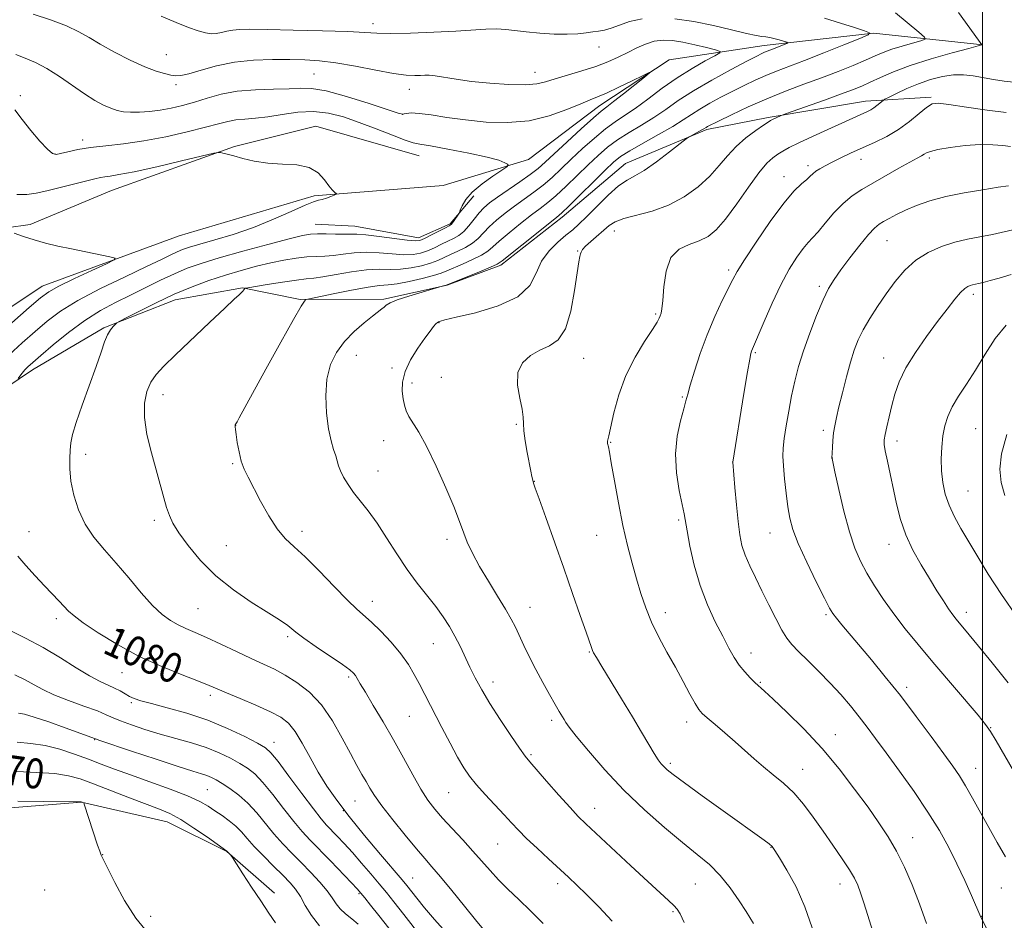
# Model space of a CAD drawing. Extents: x 2164800 to 2167700, y 297300 to 300200.
# Drawn here: x 2165242 to 2165506, y 298215 to 298455 of the extents above; entities that cross this region are included whole.
import ezdxf
from ezdxf.enums import TextEntityAlignment as Align

# ---------------------------------------------------------------- set-up
doc = ezdxf.new("R2010")
doc.units = 0
doc.header["$MEASUREMENT"] = 0
for name, color, linetype, lineweight in [('BREAKLINE DTM HARD', 7, 'Continuous', 0), ('CONTOUR INDEX', 41, 'Continuous', 13), ('CONTOUR INDEX LABEL', 244, 'Continuous', 0), ('CONTOUR INTERMEDIATE', 44, 'Continuous', 0), ('GRID LINE', 7, 'Continuous', 0), ('SPOT ELEVATION DTM', 2, 'Continuous', 13)]:
    doc.layers.add(name, color=color, linetype=linetype, lineweight=lineweight)
doc.styles.add('Style-WORKING', font='WORKING.shx')

msp = doc.modelspace()

# ---------------------------------------------------------------- linework, layer by layer
at = {"layer": 'BREAKLINE DTM HARD'}
for points in [[(2165500.04, 298448.57, 1092.03), (2165470.82, 298451.67, 1088.03), (2165441.63, 298448.4, 1085.42), (2165416.15, 298444.61, 1082.19), (2165397.6, 298432.34, 1081.42), (2165378.53, 298417.95, 1080.29), (2165355.71, 298410.98, 1079.01), (2165321.2, 298408.23, 1077.78), (2165285.13, 298397.5, 1076.55), (2165248.53, 298384.12, 1075.32), (2165217.26, 298363.32, 1073.58), (2165193.46, 298329.8, 1071.02)], [(2165209.9, 298323.39, 1075.88), (2165217.83, 298336.15, 1077.21), (2165231.59, 298352.12, 1078.8), (2165245.9, 298361.72, 1080.49), (2165264.98, 298372.93, 1081.83), (2165284.07, 298380.42, 1082.75), (2165302.12, 298383.66, 1083.93), (2165317.53, 298380.52, 1085.87), (2165339.83, 298380.58, 1087.77), (2165356.81, 298384.35, 1088.02), (2165371.13, 298389.7, 1088.28), (2165387.56, 298402.49, 1088.38), (2165404.51, 298416.88, 1089.2), (2165426.25, 298425.97, 1090.23), (2165442.7, 298429.2, 1091.77), (2165468.71, 298433.53, 1093.35), (2165486.23, 298434.64, 1095.76)], [(2165349.32, 298418.93, 1079.21), (2165321.68, 298426.81, 1078.24), (2165299.93, 298421.44, 1078.14), (2165267.04, 298409.66, 1077.06), (2165245.3, 298400.57, 1076.24), (2165226.19, 298397.86, 1075.63), (2165202.34, 298380.8, 1073.58), (2165183.29, 298359.5, 1071.53), (2165163.17, 298337.67, 1069.89), (2165144.61, 298329.12, 1068.51), (2165121.81, 298319.5, 1066.76), (2165091.57, 298309.85, 1065.07), (2165070.34, 298306.6, 1063.64), (2165038.48, 298307.04, 1062.46), (2165005.54, 298311.72, 1060), (2165000, 298315.093, 1059.775)], [(2165363.98, 298408.21, 1080.32), (2165357.63, 298400.76, 1079.81), (2165349.15, 298397.01, 1079.45), (2165332.15, 298400.15, 1079.2), (2165321.53, 298400.65, 1079.2)], [(2165310.64, 298221.83, 1070.32), (2165297.86, 298232.94, 1069.97), (2165281.91, 298240.86, 1069.15), (2165259.06, 298246.11, 1067.97), (2165230.92, 298243.9, 1067.35), (2165208.1, 298240.65, 1066.58)]]:
    msp.add_polyline3d(points, dxfattribs=at)
at = {"layer": 'CONTOUR INDEX', "flags": 128}
for points, elevation in [([(2165476.709, 298457.16), (2165482.947, 298452.0159), (2165484.476, 298450.681), (2165484.61, 298450.074), (2165483.467, 298449.674), (2165481.242, 298449.069), (2165478.455, 298448.272), (2165475.706, 298447.403), (2165473.412, 298446.542), (2165471.246, 298445.611), (2165468.695, 298444.492), (2165465.372, 298443.102), (2165461.373, 298441.502), (2165456.92, 298439.792), (2165452.207, 298438.039), (2165447.318, 298436.193), (2165442.31, 298434.177), (2165437.325, 298431.981), (2165432.832, 298429.876), (2165429.384, 298428.204), (2165426.419, 298426.735), (2165426.055, 298426.532), (2165425.478, 298426.169), (2165424.894, 298425.831), (2165422.08, 298424.306), (2165421.515, 298423.983), (2165420.755, 298423.431), (2165416.297, 298419.95), (2165412.793, 298417.309), (2165409.484, 298415.013), (2165406.976, 298413.567), (2165404.906, 298412.452), (2165402.673, 298410.892), (2165399.865, 298408.364), (2165396.828, 298405.352), (2165394.102, 298402.591), (2165392.053, 298400.612), (2165390.375, 298399.138), (2165388.591, 298397.685), (2165386.382, 298395.851), (2165384.054, 298393.549), (2165382.07, 298390.772), (2165380.629, 298387.576), (2165378.877, 298384.276), (2165375.695, 298381.248), (2165370.438, 298378.803), (2165364.36, 298376.981), (2165359.1891, 298375.754), (2165356.218, 298375.069), (2165355.005, 298374.766), (2165354.673, 298374.661), (2165354.481, 298374.58), (2165354.219, 298374.4009), (2165353.815, 298374.015), (2165353.186, 298373.299), (2165352.225, 298372.081), (2165350.819, 298370.18), (2165348.954, 298367.511), (2165347.03, 298364.396), (2165345.544, 298361.258), (2165344.862, 298358.445), (2165344.804, 298356.019), (2165345.053, 298353.97), (2165345.371, 298352.259), (2165345.818, 298350.738), (2165346.533, 298349.231), (2165349.207, 298345.039), (2165351.289, 298341.289), (2165353.845, 298335.998), (2165356.444, 298330.181), (2165358.563, 298325.1649), (2165359.841, 298321.903), (2165361.228, 298318.016), (2165362.193, 298315.679), (2165363.593, 298312.7141), (2165365.485, 298309.176), (2165367.841, 298305.196), (2165370.307, 298301.208), (2165372.445, 298297.719), (2165373.952, 298295.065), (2165375.046, 298292.893), (2165377.332, 298288.007), (2165378.832, 298284.921), (2165380.537, 298281.571), (2165382.375, 298278.139), (2165384.162, 298274.923), (2165385.685, 298272.2509), (2165386.788, 298270.3581), (2165388.057, 298268.2379), (2165388.539, 298267.468), (2165389.455, 298266.208), (2165391.348, 298263.809), (2165394.604, 298259.844), (2165398.986, 298254.785), (2165404.101, 298249.325), (2165409.546, 298244.079), (2165414.894, 298239.349), (2165419.705, 298235.357), (2165423.665, 298232.198), (2165426.939, 298229.456), (2165429.813, 298226.586), (2165432.495, 298223.234), (2165434.869, 298219.804), (2165436.742, 298216.89), (2165438.749, 298213.706)], 1090), ([(2165241.161, 298431.172), (2165243.1291, 298428.6081), (2165245.492, 298425.698), (2165247.912, 298422.881), (2165249.922, 298420.699), (2165251.228, 298419.551), (2165252.213, 298419.259), (2165253.431, 298419.5), (2165255.338, 298419.986), (2165258.002, 298420.57), (2165261.395, 298421.135), (2165265.488, 298421.619), (2165270.251, 298422.153), (2165275.6551, 298422.923), (2165281.551, 298424.039), (2165287.3081, 298425.3259), (2165292.176, 298426.541), (2165295.641, 298427.482), (2165298.125, 298428.138), (2165300.287, 298428.543), (2165302.689, 298428.7579), (2165305.515, 298428.949), (2165308.849, 298429.31), (2165312.717, 298429.939), (2165316.888, 298430.558), (2165321.071, 298430.7951), (2165325.068, 298430.366), (2165329.046, 298429.337), (2165333.267, 298427.863), (2165337.829, 298426.128), (2165342.179, 298424.44), (2165345.6, 298423.136), (2165347.7179, 298422.43), (2165349.522, 298422.0439), (2165352.341, 298421.5781), (2165357.0341, 298420.738), (2165362.581, 298419.66), (2165367.488, 298418.587), (2165370.613, 298417.721), (2165372.2181, 298417.09), (2165372.9141, 298416.678), (2165373.157, 298416.416), (2165372.78, 298416.013), (2165371.46, 298415.123), (2165369.055, 298413.52), (2165366.155, 298411.441), (2165363.532, 298409.242), (2165361.783, 298407.241), (2165360.806, 298405.597), (2165360.323, 298404.427), (2165360.08, 298403.781), (2165359.906, 298403.419), (2165359.6521, 298403.032), (2165358.694, 298401.644), (2165358.223, 298400.994), (2165357.8639, 298400.586), (2165357.351, 298400.242), (2165356.336, 298399.705), (2165352.5901, 298397.76), (2165350.785, 298396.849), (2165349.521, 298396.316), (2165348.227, 298396.171), (2165346.107, 298396.369), (2165338.6509, 298397.395), (2165335.066, 298397.835), (2165332.653, 298398.009), (2165330.962, 298398.001), (2165329.251, 298397.957), (2165326.982, 298397.984), (2165324.446, 298398.05), (2165322.141, 298398.086), (2165320.301, 298397.999), (2165318.117, 298397.613), (2165314.519, 298396.729), (2165308.854, 298395.24), (2165302.148, 298393.423), (2165295.846, 298391.649), (2165291.025, 298390.18), (2165287.287, 298388.8569), (2165283.866, 298387.41), (2165280.154, 298385.646), (2165272.125, 298381.642), (2165268.126, 298379.6719), (2165264.103, 298377.534), (2165259.923, 298374.932), (2165255.566, 298371.722), (2165251.458, 298368.3829), (2165248.137, 298365.547), (2165245.979, 298363.673), (2165244.711, 298362.523), (2165243.896, 298361.686), (2165243.184, 298360.842), (2165242.563, 298360.04), (2165242.1039, 298359.419)], 1080), ([(2165506.899, 298410.941), (2165504.129, 298410.501), (2165500.024, 298409.867), (2165495.104, 298409.0469), (2165490.174, 298408.045), (2165485.892, 298406.8759), (2165482.318, 298405.619), (2165479.365, 298404.367), (2165476.949, 298403.203), (2165475.015, 298402.177), (2165473.512, 298401.329), (2165472.329, 298400.612), (2165471.1209, 298399.622), (2165469.483, 298397.868), (2165467.164, 298395.058), (2165464.532, 298391.696), (2165462.112, 298388.484), (2165460.2791, 298385.8881), (2165458.814, 298383.428), (2165457.348, 298380.39), (2165455.619, 298376.284), (2165453.786, 298371.537), (2165452.113, 298366.804), (2165450.799, 298362.573), (2165449.781, 298358.678), (2165448.928, 298354.787), (2165448.147, 298350.7), (2165447.47, 298346.738), (2165446.962, 298343.354), (2165446.677, 298340.81), (2165446.607, 298338.598), (2165446.731, 298336.0229), (2165447.023, 298332.606), (2165447.429, 298328.757), (2165447.89, 298325.103), (2165448.408, 298322.038), (2165449.241, 298319.0159), (2165450.708, 298315.259), (2165452.965, 298310.315), (2165455.518, 298305.056), (2165457.707, 298300.6809), (2165459.075, 298298.038), (2165459.9631, 298296.558), (2165460.914, 298295.319), (2165462.378, 298293.554), (2165470.302, 298284.156), (2165473.982, 298279.692), (2165478.014, 298274.621), (2165482.229, 298269.092), (2165486.2381, 298263.686), (2165489.599, 298259.091), (2165492.02, 298255.754), (2165493.819, 298253.148), (2165495.463, 298250.502), (2165497.3291, 298247.222), (2165501.651, 298239.365), (2165503.926, 298235.339), (2165506.142, 298231.542)], 1100), ([(2165242.006, 298311.945), (2165244.099, 298309.417), (2165246.621, 298306.629), (2165249.143, 298303.953), (2165253.079, 298299.864), (2165255.575, 298297.219), (2165257.017, 298295.918), (2165259.477, 298294.079), (2165263.447, 298291.423), (2165268.615, 298288.279), (2165274.465, 298285.126), (2165280.46, 298282.374), (2165285.966, 298280.144), (2165290.322, 298278.487), (2165293.164, 298277.378), (2165295.294, 298276.487), (2165297.808, 298275.406), (2165301.465, 298273.852), (2165305.683, 298272.039), (2165309.54, 298270.302), (2165312.354, 298268.8349), (2165314.393, 298267.262), (2165316.164, 298265.065), (2165318.077, 298261.898), (2165320.158, 298258.097), (2165322.34, 298254.171), (2165324.622, 298250.466), (2165327.264, 298246.683), (2165330.595, 298242.363), (2165334.742, 298237.283), (2165339.024, 298232.171), (2165344.739, 298225.409), (2165346.018, 298223.851), (2165348.668, 298220.486), (2165350.762, 298217.909), (2165353.402, 298214.82), (2165356.567, 298211.331)], 1080), ([(2165241.701, 298254.361), (2165247.092, 298254.092), (2165251.884, 298253.771), (2165255.54, 298253.227), (2165258.688, 298252.348), (2165262.248, 298251.037), (2165271.856, 298247.3491), (2165279.842, 298244.312), (2165282.6501, 298243.094), (2165285.57, 298241.495), (2165289.091, 298239.23), (2165292.685, 298236.754), (2165297.924, 298233.012), (2165298.788, 298232.152), (2165298.958, 298231.956), (2165299.366, 298231.348), (2165302.172, 298227.016), (2165304.506, 298223.439), (2165306.952, 298219.746), (2165309.148, 298216.507), (2165310.937, 298213.896)], 1070)]:
    msp.add_lwpolyline(points, dxfattribs=dict(at, elevation=elevation))
at = {"layer": 'CONTOUR INTERMEDIATE', "flags": 128}
for points, elevation in [([(2165246.086, 298456.744), (2165250.702, 298455.237), (2165255.045, 298453.632), (2165258.32, 298452.109), (2165261.032, 298450.55), (2165264.008, 298448.767), (2165267.823, 298446.666), (2165272.033, 298444.528), (2165275.938, 298442.731), (2165278.989, 298441.553), (2165281.237, 298440.885), (2165282.88, 298440.521), (2165284.178, 298440.316), (2165285.6189, 298440.371), (2165287.753, 298440.849), (2165290.985, 298441.823), (2165295.15, 298442.999), (2165299.938, 298443.995), (2165305.033, 298444.522), (2165310.084, 298444.675), (2165314.735, 298444.64), (2165318.787, 298444.551), (2165322.694, 298444.311), (2165327.07, 298443.769), (2165332.28, 298442.852), (2165337.699, 298441.799), (2165342.452, 298440.928), (2165345.875, 298440.477), (2165348.15, 298440.36), (2165349.668, 298440.4111), (2165350.822, 298440.477), (2165352.004, 298440.465), (2165353.61, 298440.2959), (2165359.202, 298439.3991), (2165363.332, 298438.833), (2165368.265, 298438.318), (2165373.318, 298437.96), (2165377.663, 298437.87), (2165380.753, 298438.127), (2165383.153, 298438.693), (2165385.71, 298439.504), (2165392.833, 298441.614), (2165396.551, 298442.814), (2165399.774, 298444.05), (2165402.559, 298445.301), (2165405.085, 298446.552), (2165407.504, 298447.763), (2165409.865, 298448.808), (2165412.193, 298449.538), (2165414.536, 298449.839), (2165417.035, 298449.741), (2165419.856, 298449.305), (2165423.04, 298448.618), (2165426.13, 298447.86), (2165428.545, 298447.231), (2165429.796, 298446.842), (2165429.766, 298446.44), (2165428.428, 298445.68), (2165425.8311, 298444.293), (2165422.33, 298442.303), (2165418.352, 298439.811), (2165414.297, 298436.9631), (2165410.445, 298434.095), (2165407.046, 298431.588), (2165404.243, 298429.677), (2165401.744, 298428.023), (2165399.151, 298426.139), (2165396.181, 298423.677), (2165393.026, 298420.852), (2165389.992, 298418.0151), (2165387.305, 298415.45), (2165384.859, 298413.162), (2165382.4631, 298411.091), (2165379.971, 298409.17), (2165374.8229, 298405.4839), (2165372.31, 298403.592), (2165369.997, 298401.708), (2165368.033, 298399.916), (2165365.125, 298396.825), (2165363.622, 298395.532), (2165361.758, 298394.398), (2165359.705, 298393.402), (2165357.729, 298392.52), (2165356.001, 298391.725), (2165354.312, 298390.984), (2165352.355, 298390.261), (2165349.917, 298389.547), (2165347.1531, 298388.948), (2165344.313, 298388.596), (2165341.552, 298388.555), (2165338.638, 298388.6079), (2165335.248, 298388.467), (2165331.227, 298387.94), (2165327.11, 298387.215), (2165323.603, 298386.574), (2165321.141, 298386.216), (2165319.075, 298386.001), (2165316.4851, 298385.704), (2165312.783, 298385.171), (2165308.71, 298384.531), (2165303.461, 298383.669), (2165302.7439, 298383.508), (2165302.573, 298383.36), (2165302.431, 298383.115), (2165302.189, 298382.769), (2165301.816, 298382.344), (2165301.198, 298381.766), (2165299.88, 298380.574), (2165297.321, 298378.208), (2165293.255, 298374.379), (2165284.147, 298365.721), (2165281.033, 298362.71), (2165278.989, 298360.482), (2165277.589, 298358.404), (2165276.515, 298355.928), (2165275.864, 298352.842), (2165275.835, 298349.019), (2165276.536, 298344.442), (2165277.706, 298339.542), (2165281.014, 298327.529), (2165281.786, 298324.877), (2165282.51, 298322.749), (2165283.487, 298320.686), (2165285.067, 298318.143), (2165287.527, 298314.744), (2165290.857, 298310.7759), (2165294.975, 298306.695), (2165299.696, 298302.908), (2165304.42, 298299.643), (2165308.444, 298297.08), (2165311.247, 298295.3241), (2165313.033, 298294.177), (2165314.189, 298293.362), (2165316.383, 298291.583), (2165318.5089, 298290.002), (2165321.809, 298287.701), (2165328.794, 298282.919), (2165330.772, 298281.497), (2165331.76, 298280.655), (2165332.267, 298280.016), (2165332.765, 298279.2), (2165333.564, 298277.826), (2165334.932, 298275.5141), (2165337.041, 298272.019), (2165339.659, 298267.64), (2165342.454, 298262.813), (2165345.14, 298257.96), (2165347.6029, 298253.448), (2165349.775, 298249.629), (2165351.651, 298246.71), (2165353.482, 298244.312), (2165355.583, 298241.909), (2165358.16, 298239.1119), (2165360.981, 298236.075), (2165363.701, 298233.087), (2165368.27, 298227.848), (2165370.531, 298225.393), (2165373.075, 298222.866), (2165375.936, 298220.143), (2165379.104, 298217.101), (2165382.516, 298213.709)], 1084), ([(2165280.325, 298456.23), (2165284.295, 298454.526), (2165287.611, 298453.251), (2165290.24, 298452.362), (2165292.2, 298451.814), (2165293.71, 298451.575), (2165295.041, 298451.611), (2165296.418, 298451.871), (2165297.889, 298452.232), (2165299.46, 298452.552), (2165301.278, 298452.72), (2165304.075, 298452.747), (2165308.73, 298452.674), (2165315.662, 298452.537), (2165323.459, 298452.351), (2165330.249, 298452.122), (2165334.75, 298451.871), (2165338.026, 298451.667), (2165341.73, 298451.589), (2165347.039, 298451.695), (2165353.226, 298451.94), (2165359.091, 298452.256), (2165367.194, 298452.809), (2165369.982, 298452.8779), (2165372.465, 298452.725), (2165377.9711, 298452.047), (2165381.562, 298451.711), (2165385.394, 298451.476), (2165388.927, 298451.407), (2165391.75, 298451.54), (2165393.948, 298451.789), (2165395.728, 298452.043), (2165397.3019, 298452.235), (2165398.88, 298452.5), (2165400.671, 298453.019), (2165402.869, 298453.888), (2165405.6, 298454.856), (2165408.973, 298455.585)], 1086), ([(2165417.707, 298455.524), (2165422.774, 298454.803), (2165428.011, 298453.748), (2165432.894, 298452.605), (2165436.829, 298451.657), (2165439.41, 298451.107), (2165440.98, 298450.852), (2165442.074, 298450.711), (2165443.128, 298450.535), (2165444.197, 298450.306), (2165445.243, 298450.04), (2165446.219, 298449.754), (2165447.654, 298449.285), (2165447.952, 298449.162), (2165447.877, 298449.043), (2165447.366, 298448.824), (2165444.0481, 298447.504), (2165442.368, 298446.861), (2165441.716, 298446.599), (2165440.969, 298446.26), (2165439.592, 298445.568), (2165436.961, 298444.201), (2165432.726, 298441.966), (2165427.625, 298439.184), (2165422.669, 298436.305), (2165418.621, 298433.69), (2165415.255, 298431.345), (2165412.097, 298429.188), (2165408.794, 298427.145), (2165405.476, 298425.166), (2165402.3909, 298423.208), (2165399.696, 298421.212), (2165397.182, 298419.045), (2165394.548, 298416.5561), (2165388.6, 298410.784), (2165385.898, 298408.266), (2165383.718, 298406.4101), (2165381.713, 298404.866), (2165379.396, 298403.126), (2165376.4639, 298400.85), (2165373.366, 298398.36), (2165370.737, 298396.144), (2165368.989, 298394.553), (2165367.647, 298393.3971), (2165366.013, 298392.35), (2165363.6141, 298391.17), (2165360.87, 298389.9651), (2165356.692, 298388.183), (2165355.174, 298387.5959), (2165353.14, 298386.9669), (2165350.114, 298386.162), (2165346.616, 298385.336), (2165343.417, 298384.7101), (2165341.002, 298384.417), (2165338.722, 298384.234), (2165335.641, 298383.8481), (2165331.195, 298383.052), (2165326.303, 298382.064), (2165319.998, 298380.722), (2165319.132, 298380.516), (2165318.914, 298380.412), (2165318.639, 298380.094), (2165317.753, 298378.696), (2165315.7409, 298375.21), (2165312.346, 298369.122), (2165308.35, 298361.875), (2165301.229, 298348.925), (2165300.619, 298347.853), (2165300.125, 298347.02), (2165300.071, 298346.799), (2165300.083, 298346.451), (2165300.1739, 298345.733), (2165300.369, 298344.389), (2165300.689, 298342.283), (2165301.145, 298339.761), (2165301.743, 298337.287), (2165302.509, 298335.1609), (2165303.55, 298333.0059), (2165306.9, 298326.653), (2165309.095, 298322.6941), (2165311.337, 298319.185), (2165313.492, 298316.633), (2165315.854, 298314.443), (2165318.818, 298311.741), (2165322.594, 298307.963), (2165326.62, 298303.768), (2165330.144, 298300.126), (2165332.65, 298297.708), (2165336.532, 298294.253), (2165339.036, 298291.82), (2165341.804, 298288.891), (2165344.3851, 298285.833), (2165346.43, 298282.95), (2165348.011, 298280.296), (2165349.304, 298277.86), (2165355.38, 298266.1151), (2165357.572, 298261.9389), (2165359.606, 298258.183), (2165361.265, 298255.343), (2165362.817, 298253.074), (2165364.646, 298250.821), (2165367.004, 298248.183), (2165372.038, 298242.775), (2165374.024, 298240.62), (2165375.877, 298238.649), (2165378.0541, 298236.467), (2165380.854, 298233.815), (2165383.949, 298230.962), (2165389.246, 298226.104), (2165391.486, 298223.995), (2165394.095, 298221.474), (2165397.403, 298218.187), (2165400.975, 298214.384)], 1086), ([(2165457.703, 298455.693), (2165462.044, 298454.423), (2165465.739, 298453.24), (2165468.425, 298452.335), (2165469.75, 298451.791), (2165469.418, 298451.26), (2165467.144, 298450.287), (2165462.885, 298448.575), (2165457.574, 298446.455), (2165452.385, 298444.413), (2165444.9129, 298441.556), (2165442.013, 298440.388), (2165439.147, 298439.12), (2165436.212, 298437.722), (2165433.173, 298436.202), (2165430.0419, 298434.587), (2165427.022, 298432.959), (2165424.362, 298431.419), (2165422.167, 298430.007), (2165419.967, 298428.544), (2165417.148, 298426.789), (2165413.346, 298424.612), (2165409.208, 298422.308), (2165405.631, 298420.277), (2165403.21, 298418.7459), (2165401.338, 298417.237), (2165399.104, 298415.096), (2165389.334, 298405.441), (2165387.466, 298403.65), (2165386.024, 298402.404), (2165376.736, 298395.012), (2165371.488, 298390.821), (2165370.168, 298389.969), (2165368.404, 298389.167), (2165365.47, 298387.943), (2165356.819, 298384.402), (2165356.572, 298384.326), (2165355.43, 298384.039), (2165353.094, 298383.366), (2165350.118, 298382.497), (2165346.572, 298381.421), (2165343.46, 298380.387), (2165341.532, 298379.587), (2165340.534, 298378.985), (2165339.962, 298378.488), (2165339.35, 298377.981), (2165336.865, 298376.071), (2165334.6, 298374.2671), (2165331.94, 298371.945), (2165329.336, 298369.279), (2165327.174, 298366.377), (2165325.583, 298363.101), (2165324.628, 298359.2489), (2165324.332, 298354.76), (2165324.546, 298350.123), (2165325.078, 298345.966), (2165325.748, 298342.77), (2165326.427, 298340.431), (2165327, 298338.694), (2165327.766, 298336.051), (2165328.29, 298334.6791), (2165329.126, 298333.018), (2165330.299, 298331.086), (2165331.799, 298328.954), (2165335.711, 298323.983), (2165338.059, 298320.75), (2165340.618, 298316.833), (2165343.317, 298312.565), (2165346.078, 298308.3881), (2165348.816, 298304.655), (2165353.747, 298298.417), (2165355.7249, 298295.719), (2165357.407, 298293.146), (2165358.886, 298290.566), (2165360.2491, 298287.88), (2165362.897, 298282.265), (2165364.331, 298279.369), (2165366.046, 298276.207), (2165368.2401, 298272.526), (2165370.984, 298268.249), (2165373.823, 298263.999), (2165376.172, 298260.574), (2165377.6739, 298258.467), (2165378.895, 298256.94), (2165383.4081, 298251.775), (2165386.6929, 298248.04), (2165389.683, 298244.69), (2165391.867, 298242.35), (2165393.904, 298240.351), (2165405.929, 298229.163), (2165410.483, 298224.95), (2165416.027, 298219.878), (2165417.415, 298218.5711), (2165418.313, 298217.58), (2165419.1, 298216.286), (2165420.171, 298214.016)], 1088), ([(2165493.555, 298457.242), (2165498.89, 298449.82), (2165499.783, 298448.624), (2165499.68, 298448.567), (2165498.778, 298448.314), (2165496.306, 298447.648), (2165491.822, 298446.4291), (2165486.2061, 298444.822), (2165480.667, 298443.07), (2165476.171, 298441.387), (2165472.694, 298439.87), (2165469.969, 298438.586), (2165467.668, 298437.551), (2165465.226, 298436.563), (2165462.022, 298435.368), (2165457.722, 298433.817), (2165447.337, 298430.129), (2165446.44, 298429.799), (2165445.962, 298429.595), (2165443.803, 298428.617), (2165443.297, 298428.363), (2165442.654, 298427.962), (2165441.429, 298427.137), (2165439.336, 298425.687), (2165436.722, 298423.718), (2165434.093, 298421.414), (2165431.802, 298418.93), (2165429.596, 298416.299), (2165427.0731, 298413.521), (2165423.918, 298410.651), (2165420.184, 298407.943), (2165416.012, 298405.704), (2165411.609, 298404.142), (2165404.031, 298402.207), (2165401.7271, 298401.303), (2165400.142, 298400.257), (2165395.25, 298396.035), (2165393.834, 298394.746), (2165393.0241, 298393.839), (2165392.668, 298393.213), (2165392.506, 298392.698), (2165392.315, 298392.033), (2165392.013, 298390.594), (2165391.553, 298387.665), (2165390.876, 298382.895), (2165389.8759, 298377.395), (2165388.437, 298372.64), (2165386.489, 298369.713), (2165384.156, 298368.125), (2165381.61, 298366.997), (2165379.069, 298365.573), (2165376.944, 298363.604), (2165375.694, 298360.964), (2165375.596, 298357.654), (2165376.202, 298354.184), (2165376.884, 298351.186), (2165377.169, 298349.075), (2165377.203, 298347.38), (2165377.29, 298345.413), (2165377.653, 298342.698), (2165378.2, 298339.619), (2165379.1811, 298334.638), (2165379.483, 298333.169), (2165379.698, 298332.204), (2165379.91, 298331.45), (2165380.378, 298330.108), (2165381.4031, 298327.252), (2165383.181, 298322.266), (2165387.98, 298308.712), (2165390.359, 298301.946), (2165392.414, 298296.069), (2165393.962, 298291.603), (2165395.376, 298287.465), (2165395.654, 298286.728), (2165395.986, 298286.044), (2165396.704, 298284.812), (2165398.156, 298282.436), (2165403.461, 298273.796), (2165406.362, 298269.0009), (2165408.796, 298264.888), (2165410.717, 298261.601), (2165412.181, 298259.145), (2165413.258, 298257.478), (2165414.081, 298256.382), (2165414.801, 298255.5889), (2165415.657, 298254.796), (2165417.246, 298253.536), (2165420.259, 298251.303), (2165425.051, 298247.8309), (2165430.651, 298243.805), (2165441.584, 298235.99), (2165442.884, 298235.017), (2165443.693, 298234.291), (2165444.475, 298233.253), (2165445.7, 298231.299), (2165447.682, 298227.9861), (2165450.104, 298223.506), (2165452.4889, 298218.208), (2165454.445, 298212.524)], 1092), ([(2165241.496, 298445.981), (2165243.967, 298445.0021), (2165246.712, 298443.868), (2165249.781, 298442.304), (2165253.166, 298440.155), (2165259.843, 298435.487), (2165262.5911, 298433.745), (2165264.892, 298432.494), (2165266.838, 298431.627), (2165268.546, 298431.047), (2165270.238, 298430.706), (2165272.163, 298430.5649), (2165274.503, 298430.593), (2165277.179, 298430.787), (2165280.047, 298431.151), (2165282.995, 298431.688), (2165286.039, 298432.4041), (2165289.226, 298433.304), (2165292.625, 298434.357), (2165296.383, 298435.387), (2165300.67, 298436.18), (2165305.5119, 298436.592), (2165310.365, 298436.754), (2165314.54, 298436.862), (2165317.659, 298437.019), (2165320.567, 298436.946), (2165324.417, 298436.265), (2165329.909, 298434.767), (2165335.928, 298432.9), (2165343.701, 298430.368), (2165344.853, 298430.063), (2165345.327, 298430.111), (2165345.9779, 298430.276), (2165347.215, 298430.3829), (2165349.334, 298430.275), (2165352.551, 298429.846), (2165356.741, 298429.206), (2165361.698, 298428.517), (2165367.2, 298427.958), (2165372.967, 298427.789), (2165378.7019, 298428.287), (2165384.103, 298429.592), (2165388.825, 298431.296), (2165392.52, 298432.853), (2165395.038, 298433.885), (2165397.045, 298434.683), (2165399.408, 298435.701), (2165402.696, 298437.242), (2165406.282, 298438.98), (2165409.239, 298440.433), (2165410.807, 298441.182), (2165410.889, 298441.063), (2165409.558, 298439.972), (2165403.97, 298435.522), (2165401.272, 298433.409), (2165399.477, 298432.039), (2165397.985, 298430.859), (2165395.9099, 298429.069), (2165392.667, 298426.143), (2165388.87, 298422.66), (2165383.007, 298417.208), (2165381.118, 298415.54), (2165379.028, 298413.915), (2165376.223, 298411.931), (2165370.251, 298407.843), (2165368.156, 298406.335), (2165366.627, 298405.057), (2165365.329, 298403.689), (2165363.989, 298402.0171), (2165362.603, 298400.253), (2165361.23, 298398.715), (2165359.903, 298397.626), (2165358.54, 298396.839), (2165357.032, 298396.112), (2165355.3101, 298395.268), (2165353.451, 298394.372), (2165351.57, 298393.555), (2165349.719, 298392.931), (2165347.69, 298392.559), (2165345.21, 298392.483), (2165342.113, 298392.697), (2165338.645, 298393.002), (2165335.157, 298393.151), (2165331.94, 298392.975), (2165329.036, 298392.608), (2165326.427, 298392.266), (2165324.059, 298392.1), (2165321.7401, 298392.022), (2165319.243, 298391.883), (2165316.385, 298391.56), (2165313.162, 298391.032), (2165309.615, 298390.308), (2165305.786, 298389.395), (2165301.727, 298388.3), (2165297.491, 298387.033), (2165293.115, 298385.5881), (2165288.575, 298383.908), (2165283.83, 298381.923), (2165278.9559, 298379.646), (2165274.499, 298377.421), (2165271.123, 298375.676), (2165269.267, 298374.702), (2165268.4779, 298374.243), (2165268.08, 298373.9029), (2165267.528, 298373.342), (2165266.8021, 298372.425), (2165266.011, 298371.071), (2165265.214, 298369.163), (2165264.253, 298366.443), (2165262.919, 298362.617), (2165259.181, 298352.26), (2165257.574, 298347.602), (2165256.628, 298344.392), (2165256.194, 298342.193), (2165256.004, 298340.269), (2165255.863, 298338.002), (2165255.863, 298335.249), (2165256.172, 298331.981), (2165256.932, 298328.2329), (2165258.196, 298324.278), (2165259.996, 298320.45), (2165262.337, 298316.971), (2165265.136, 298313.618), (2165268.284, 298310.053), (2165271.646, 298306.089), (2165274.98, 298302.131), (2165278.021, 298298.734), (2165280.5781, 298296.307), (2165282.779, 298294.677), (2165284.831, 298293.525), (2165286.953, 298292.548), (2165289.411, 298291.503), (2165292.4829, 298290.161), (2165296.308, 298288.384), (2165300.466, 298286.406), (2165304.396, 298284.5491), (2165307.695, 298283.033), (2165310.595, 298281.662), (2165313.4841, 298280.135), (2165316.649, 298278.169), (2165319.962, 298275.5649), (2165323.195, 298272.141), (2165326.1491, 298267.865), (2165328.74, 298263.2961), (2165330.915, 298259.142), (2165332.646, 298255.942), (2165334.011, 298253.551), (2165335.113, 298251.655), (2165336.109, 298249.917), (2165337.375, 298247.901), (2165339.339, 298245.151), (2165342.24, 298241.421), (2165345.556, 298237.327), (2165348.577, 298233.699), (2165350.82, 298231.081), (2165352.731, 298228.879), (2165354.985, 298226.211), (2165358.0299, 298222.498), (2165361.403, 298218.348), (2165364.413, 298214.67), (2165366.541, 298212.148)], 1082), ([(2165508.348, 298438.648), (2165505.801, 298438.865), (2165502.94, 298439.29), (2165497.442, 298440.267), (2165494.896, 298440.559), (2165492.219, 298440.538), (2165489.253, 298440.102), (2165486.08, 298439.293), (2165482.845, 298438.185), (2165479.72, 298436.885), (2165476.994, 298435.611), (2165474.983, 298434.611), (2165473.878, 298434.047), (2165473.369, 298433.745), (2165473.018, 298433.449), (2165472.478, 298432.962), (2165471.754, 298432.351), (2165470.94, 298431.744), (2165470.104, 298431.236), (2165469.204, 298430.784), (2165462.381, 298427.681), (2165458.647, 298425.996), (2165454.528, 298424.121), (2165450.867, 298422.4081), (2165448.291, 298421.122), (2165446.5699, 298420.164), (2165445.259, 298419.344), (2165443.945, 298418.419), (2165442.341, 298416.936), (2165440.196, 298414.387), (2165437.378, 298410.514), (2165434.243, 298406.061), (2165431.27, 298402.021), (2165428.792, 298399.159), (2165426.57, 298397.333), (2165424.223, 298396.171), (2165421.516, 298395.258), (2165418.818, 298393.993), (2165416.645, 298391.727), (2165415.368, 298388.103), (2165414.774, 298383.927), (2165414.505, 298380.29), (2165414.265, 298378.0149), (2165414.015, 298376.831), (2165413.778, 298376.192), (2165413.517, 298375.57), (2165412.943, 298374.499), (2165411.704, 298372.5269), (2165409.602, 298369.333), (2165407.0489, 298365.12), (2165404.61, 298360.219), (2165402.735, 298355.026), (2165401.427, 298350.178), (2165400.064, 298344.117), (2165399.701, 298342.608), (2165399.675, 298342.327), (2165399.704, 298342.051), (2165399.915, 298341.132), (2165400.191, 298339.74), (2165400.712, 298336.857), (2165401.5449, 298332.086), (2165402.616, 298326.162), (2165403.817, 298320.104), (2165405.053, 298314.725), (2165406.281, 298310.0291), (2165407.474, 298305.816), (2165408.634, 298301.892), (2165409.904, 298298.093), (2165411.456, 298294.259), (2165413.401, 298290.277), (2165415.596, 298286.22), (2165417.834, 298282.207), (2165419.923, 298278.389), (2165421.726, 298275.053), (2165423.12, 298272.519), (2165424.085, 298270.95), (2165424.999, 298269.883), (2165426.344, 298268.7), (2165428.455, 298266.933), (2165431.084, 298264.71), (2165433.8379, 298262.312), (2165438.878, 298257.724), (2165441.378, 298255.567), (2165444.024, 298253.456), (2165446.759, 298251.218), (2165449.482, 298248.647), (2165452.119, 298245.594), (2165454.711, 298242.14), (2165457.3289, 298238.421), (2165459.9819, 298234.613), (2165462.444, 298231.031), (2165464.43, 298228.029), (2165465.756, 298225.808), (2165466.639, 298223.958), (2165467.394, 298221.919), (2165468.284, 298219.233), (2165469.34, 298215.85), (2165470.5401, 298211.823)], 1094), ([(2165506.307, 298430.546), (2165501.186, 298431.1111), (2165495.6559, 298431.94), (2165491.008, 298432.683), (2165488.152, 298433.024), (2165486.49, 298432.798), (2165485.045, 298431.873), (2165483.035, 298430.208), (2165480.457, 298428.111), (2165477.505, 298425.978), (2165474.357, 298424.122), (2165471.134, 298422.521), (2165464.894, 298419.682), (2165462.117, 298418.392), (2165459.744, 298417.249), (2165457.872, 298416.2911), (2165456.455, 298415.486), (2165455.411, 298414.786), (2165454.631, 298414.134), (2165453.8969, 298413.443), (2165452.963, 298412.616), (2165451.597, 298411.479), (2165449.608, 298409.546), (2165446.815, 298406.255), (2165443.206, 298401.357), (2165439.428, 298395.866), (2165436.294, 298391.11), (2165434.365, 298388.009), (2165433.183, 298385.859), (2165430.393, 298380.208), (2165428.383, 298375.942), (2165426.315, 298371.097), (2165424.459, 298366.059), (2165422.936, 298361.38), (2165421.83, 298357.652), (2165421.159, 298355.213), (2165420.681, 298353.39), (2165420.086, 298351.257), (2165419.191, 298348.0911), (2165418.3059, 298343.984), (2165417.863, 298339.23), (2165418.155, 298334.186), (2165418.899, 298329.448), (2165419.671, 298325.675), (2165420.16, 298323.226), (2165420.952, 298318.658), (2165421.72, 298314.583), (2165422.873, 298309.462), (2165424.4389, 298304.031), (2165426.394, 298298.923), (2165428.506, 298294.366), (2165430.49, 298290.486), (2165432.137, 298287.356), (2165433.556, 298284.842), (2165434.928, 298282.756), (2165436.385, 298280.946), (2165437.833, 298279.404), (2165439.127, 298278.161), (2165441.67, 298275.854), (2165444.009, 298273.7), (2165447.664, 298270.248), (2165452.2211, 298265.726), (2165457.062, 298260.524), (2165461.652, 298255.036), (2165465.79, 298249.6541), (2165469.357, 298244.772), (2165472.293, 298240.637), (2165474.755, 298236.907), (2165476.962, 298233.095), (2165479.087, 298228.813), (2165481.148, 298224.071), (2165483.1221, 298218.982), (2165484.998, 298213.685)], 1096), ([(2165507.458, 298421.443), (2165505.431, 298421.6451), (2165502.73, 298421.872), (2165499.324, 298421.919), (2165495.311, 298421.64), (2165491.306, 298421.139), (2165488.049, 298420.582), (2165486.07, 298420.102), (2165485.039, 298419.697), (2165484.414, 298419.33), (2165483.686, 298418.933), (2165482.494, 298418.3121), (2165480.511, 298417.242), (2165477.564, 298415.592), (2165470.642, 298411.651), (2165467.693, 298409.937), (2165465.128, 298408.237), (2165462.704, 298406.205), (2165460.259, 298403.64), (2165457.943, 298400.928), (2165455.988, 298398.6), (2165454.529, 298397.002), (2165453.315, 298395.725), (2165452, 298394.17), (2165450.3151, 298391.837), (2165448.292, 298388.6079), (2165446.044, 298384.4611), (2165443.709, 298379.535), (2165441.554, 298374.61), (2165438.191, 298366.676), (2165438.019, 298366.117), (2165437.716, 298364.604), (2165437.13, 298361.198), (2165436.184, 298355.433), (2165433.229, 298337.079), (2165433.778, 298330.272), (2165434.179, 298325.624), (2165434.62, 298321.139), (2165435.077, 298317.61), (2165435.658, 298314.791), (2165436.502, 298312.177), (2165437.711, 298309.343), (2165439.233, 298306.187), (2165440.981, 298302.683), (2165442.851, 298298.894), (2165444.687, 298295.218), (2165446.318, 298292.139), (2165447.666, 298289.957), (2165449.031, 298288.253), (2165450.807, 298286.4231), (2165453.264, 298284.007), (2165456.177, 298281.115), (2165459.2029, 298278.002), (2165462.051, 298274.888), (2165464.651, 298271.863), (2165466.992, 298268.987), (2165469.131, 298266.228), (2165471.397, 298263.186), (2165474.194, 298259.371), (2165477.758, 298254.481), (2165481.6791, 298248.978), (2165485.386, 298243.512), (2165488.441, 298238.5791), (2165490.95, 298234.054), (2165493.152, 298229.657), (2165495.215, 298225.247), (2165497.014, 298221.242), (2165499.548, 298215.417), (2165501.576, 298211.388)], 1098), ([(2165241.713, 298408.596), (2165244.376, 298408.552), (2165246.867, 298408.908), (2165249.741, 298409.582), (2165262.624, 298412.794), (2165264.066, 298413.127), (2165265.235, 298413.329), (2165266.666, 298413.513), (2165269.045, 298413.8871), (2165273.095, 298414.684), (2165279.126, 298416.024), (2165285.786, 298417.572), (2165294.393, 298419.603), (2165295.651, 298419.846), (2165296.16, 298419.816), (2165296.84, 298419.676), (2165297.985, 298419.401), (2165299.729, 298418.924), (2165302.168, 298418.225), (2165305.2309, 298417.487), (2165308.811, 298416.943), (2165312.735, 298416.714), (2165316.592, 298416.471), (2165319.908, 298415.774), (2165322.33, 298414.343), (2165323.993, 298412.54), (2165325.151, 298410.89), (2165326.019, 298409.799), (2165326.652, 298409.201), (2165327.254, 298408.768), (2165327.14, 298408.643), (2165326.627, 298408.431), (2165325.677, 298408.066), (2165324.501, 298407.6389), (2165323.368, 298407.282), (2165322.398, 298407.045), (2165321.098, 298406.65), (2165318.825, 298405.737), (2165315.1279, 298404.075), (2165310.34, 298401.9529), (2165304.985, 298399.788), (2165299.582, 298397.93), (2165294.634, 298396.439), (2165290.634, 298395.309), (2165287.904, 298394.503), (2165286.074, 298393.877), (2165284.599, 298393.259), (2165282.919, 298392.462), (2165280.409, 298391.2421), (2165276.428, 298389.338), (2165270.659, 298386.613), (2165264.081, 298383.416), (2165257.995, 298380.219), (2165253.367, 298377.368), (2165249.808, 298374.711), (2165246.591, 298371.974), (2165243.167, 298368.957), (2165239.687, 298365.767)], 1078), ([(2165240.989, 298398.276), (2165243.469, 298397.386), (2165246.353, 298396.453), (2165249.433, 298395.602), (2165252.731, 298394.813), (2165256.3269, 298394.033), (2165260.184, 298393.236), (2165266.597, 298391.948), (2165268.008, 298391.592), (2165267.77, 298391.11), (2165265.678, 298390.089), (2165261.779, 298388.281), (2165257.118, 298386.089), (2165252.99, 298384.083), (2165250.256, 298382.591), (2165248.044, 298380.987), (2165245.046, 298378.401), (2165240.398, 298374.2991)], 1076), ([(2165509.289, 298399.374), (2165502.6349, 298397.923), (2165499.295, 298397.286), (2165495.97, 298396.64), (2165492.553, 298395.815), (2165488.992, 298394.6579), (2165485.447, 298393.075), (2165482.131, 298390.99), (2165479.201, 298388.364), (2165476.5929, 298385.3259), (2165474.1889, 298382.04), (2165471.909, 298378.6761), (2165469.839, 298375.404), (2165468.102, 298372.398), (2165466.771, 298369.722), (2165465.699, 298367.015), (2165464.6881, 298363.8079), (2165463.5959, 298359.829), (2165462.511, 298355.587), (2165461.576, 298351.786), (2165460.9, 298348.938), (2165460.451, 298346.78), (2165460.159, 298344.856), (2165459.965, 298342.841), (2165459.842, 298340.925), (2165459.716, 298338.148), (2165459.746, 298337.975), (2165460.517, 298334.407), (2165461.547, 298329.736), (2165462.904, 298323.954), (2165464.384, 298318.385), (2165465.843, 298314.025), (2165467.364, 298310.571), (2165469.086, 298307.393), (2165471.129, 298303.981), (2165473.51, 298300.309), (2165476.228, 298296.472), (2165479.291, 298292.516), (2165482.767, 298288.287), (2165486.739, 298283.586), (2165498.775, 298269.386), (2165500.794, 298266.936), (2165502.112, 298265.078), (2165503.651, 298262.515), (2165511.946, 298248.2)], 1102), ([(2165507.617, 298387.172), (2165504.472, 298386.2521), (2165502.005, 298385.56), (2165500.1961, 298385.079), (2165498.898, 298384.7609), (2165497.267, 298384.4129), (2165496.667, 298384.267), (2165496.031, 298384.032), (2165495.222, 298383.492), (2165494.097, 298382.402), (2165492.536, 298380.564), (2165490.502, 298377.959), (2165487.979, 298374.617), (2165485.029, 298370.631), (2165482.041, 298366.357), (2165479.482, 298362.2151), (2165477.696, 298358.528), (2165476.527, 298355.225), (2165475.695, 298352.139), (2165474.975, 298349.172), (2165474.365, 298346.513), (2165473.918, 298344.419), (2165473.684, 298342.999), (2165473.694, 298341.751), (2165473.977, 298340.025), (2165474.5369, 298337.333), (2165477.017, 298325.858), (2165478.071, 298321.729), (2165479.488, 298317.586), (2165481.38, 298313.488), (2165483.561, 298309.5499), (2165485.767, 298305.905), (2165487.774, 298302.676), (2165489.505, 298299.951), (2165490.919, 298297.807), (2165492.011, 298296.264), (2165492.916, 298295.104), (2165496.455, 298290.886), (2165498.949, 298287.867), (2165502.559, 298283.4381), (2165506.843, 298278.007)], 1104), ([(2165506.301, 298373.635), (2165503.395, 298370.094), (2165500.669, 298365.876), (2165498.105, 298361.637), (2165495.708, 298357.904), (2165493.588, 298354.684), (2165491.884, 298351.849), (2165490.687, 298349.261), (2165489.907, 298346.73), (2165489.408, 298344.053), (2165489.083, 298341.087), (2165488.943, 298337.924), (2165489.027, 298334.715), (2165489.376, 298331.581), (2165490.036, 298328.52), (2165491.054, 298325.499), (2165492.462, 298322.465), (2165494.228, 298319.269), (2165496.306, 298315.743), (2165498.6891, 298311.725), (2165501.531, 298307.078), (2165505.029, 298301.675), (2165509.221, 298295.568)], 1106), ([(2165506.497, 298344.47), (2165505.015, 298339.279), (2165504.569, 298335.157), (2165504.96, 298331.577), (2165505.99, 298328.102)], 1108), ([(2165239.623, 298292.212), (2165244.0421, 298289.982), (2165248.763, 298287.476), (2165253.372, 298284.746), (2165257.595, 298282.096), (2165261.193, 298279.893), (2165264.001, 298278.392), (2165266.158, 298277.408), (2165267.879, 298276.6439), (2165269.351, 298275.868), (2165270.661, 298275.096), (2165271.869, 298274.4059), (2165273.118, 298273.836), (2165274.88, 298273.253), (2165277.713, 298272.486), (2165281.9729, 298271.387), (2165287.214, 298269.916), (2165292.791, 298268.057), (2165298.096, 298265.867), (2165302.672, 298263.677), (2165306.099, 298261.89), (2165308.192, 298260.69), (2165309.692, 298259.376), (2165311.576, 298257.0319), (2165314.511, 298253.097), (2165317.948, 298248.451), (2165321.031, 298244.333), (2165323.1349, 298241.654), (2165324.556, 298240.018), (2165327.37, 298237.102), (2165329.262, 298235.092), (2165331.466, 298232.668), (2165333.916, 298229.878), (2165336.398, 298226.983), (2165338.658, 298224.296), (2165340.578, 298221.965), (2165342.571, 298219.477), (2165345.184, 298216.153), (2165359.151, 298198.172)], 1078), ([(2165241.196, 298280.211), (2165243.964, 298278.824), (2165246.319, 298277.525), (2165248.693, 298276.237), (2165251.653, 298274.862), (2165255.525, 298273.349), (2165259.681, 298271.841), (2165263.254, 298270.529), (2165265.66, 298269.537), (2165267.451, 298268.7171), (2165269.465, 298267.853), (2165272.348, 298266.784), (2165275.98, 298265.574), (2165280.053, 298264.34), (2165284.278, 298263.1649), (2165288.44, 298261.995), (2165292.347, 298260.738), (2165295.832, 298259.341), (2165298.8461, 298257.892), (2165301.367, 298256.517), (2165303.441, 298255.243), (2165305.376, 298253.705), (2165307.547, 298251.439), (2165310.201, 298248.1789), (2165313.071, 298244.456), (2165315.763, 298241.001), (2165318.02, 298238.321), (2165320.144, 298236.036), (2165325.572, 298230.459), (2165331.207, 298224.596), (2165332.756, 298222.955), (2165333.73, 298221.856), (2165334.755, 298220.599), (2165336.341, 298218.62), (2165338.516, 298215.885), (2165341.191, 298212.497)], 1076), ([(2165242.179, 298269.942), (2165243.762, 298269.637), (2165246.387, 298268.901), (2165250.273, 298267.595), (2165254.618, 298266.04), (2165262.748, 298263.093), (2165263.955, 298262.678), (2165272.418, 298259.813), (2165278.949, 298257.624), (2165284.852, 298255.68), (2165288.8019, 298254.4299), (2165291.126, 298253.724), (2165292.562, 298253.259), (2165293.763, 298252.767), (2165295.045, 298252.1), (2165296.635, 298251.143), (2165298.69, 298249.796), (2165301.059, 298248.034), (2165303.519, 298245.846), (2165305.891, 298243.261), (2165310.495, 298237.6689), (2165312.849, 298235.046), (2165315.277, 298232.527), (2165317.791, 298229.985), (2165320.356, 298227.352), (2165322.751, 298224.776), (2165324.712, 298222.461), (2165326.079, 298220.557), (2165327.12, 298218.9859), (2165328.209, 298217.618), (2165329.626, 298216.327), (2165331.284, 298215.006), (2165333.004, 298213.556)], 1074), ([(2165241.829, 298262.1879), (2165245.455, 298261.853), (2165249.28, 298261.282), (2165253.2269, 298260.292), (2165257.142, 298259.012), (2165260.852, 298257.647), (2165264.2991, 298256.343), (2165267.885, 298255), (2165272.127, 298253.456), (2165277.299, 298251.618), (2165282.697, 298249.667), (2165287.3751, 298247.855), (2165290.649, 298246.363), (2165292.883, 298245.092), (2165294.703, 298243.872), (2165296.602, 298242.568), (2165298.53, 298241.173), (2165300.302, 298239.713), (2165301.821, 298238.1829), (2165303.347, 298236.447), (2165305.226, 298234.337), (2165307.672, 298231.779), (2165310.363, 298229.068), (2165312.846, 298226.5941), (2165314.7799, 298224.616), (2165316.277, 298222.867), (2165317.563, 298220.95), (2165318.872, 298218.573), (2165320.485, 298215.869), (2165322.693, 298213.075)], 1072), ([(2165241.989, 298246.401), (2165248.78, 298246.314), (2165257.6869, 298246.225), (2165258.904, 298246.198), (2165259.156, 298246.164), (2165259.547, 298246.013), (2165259.627, 298245.945), (2165259.747, 298245.64), (2165263.337, 298234.634), (2165263.894, 298233.02), (2165264.314, 298231.969), (2165264.897, 298230.777), (2165267.947, 298224.68), (2165270.551, 298219.872), (2165273.59, 298215.114), (2165276.791, 298211.233)], 1068)]:
    msp.add_lwpolyline(points, dxfattribs=dict(at, elevation=elevation))
at = {"layer": 'GRID LINE', "flags": 128}
msp.add_lwpolyline([(2165500, 297500), (2165500, 300000)], dxfattribs=at)
at = {"layer": 'SPOT ELEVATION DTM'}
for p in [(2165336.98, 298454.22, 1086.53), (2165397.41, 298447.98, 1085.29), (2165281.68, 298445.99, 1084.83), (2165321.16, 298440.82, 1083.06), (2165380.26, 298441.27, 1084.76), (2165284.27, 298437.94, 1083.64), (2165346.7, 298436.68, 1083.37), (2165242.65, 298435.02, 1080.34), (2165344.88, 298430, 1082.01), (2165259.32, 298423.12, 1080.45), (2165251.9, 298419.41, 1080.07), (2165467.5, 298417.98, 1096.64), (2165485.75, 298418.32, 1098.33), (2165453.32, 298416.27, 1095.58), (2165446.93, 298413.37, 1095.38), (2165401.52, 298398.84, 1092.67), (2165474.48, 298396.2, 1100.95), (2165391.72, 298393.5, 1091.92), (2165432.11, 298388.37, 1095.67), (2165456.33, 298384.08, 1099.67), (2165497.51, 298381.9, 1104.41), (2165412.56, 298376.64, 1093.81), (2165354.59, 298374.3, 1090.07), (2165332.52, 298365.62, 1088.76), (2165439.2, 298366.3, 1098.17), (2165393.32, 298364.76, 1092.83), (2165473.55, 298364.91, 1103.29), (2165342.03, 298362.22, 1089.77), (2165347.43, 298358.22, 1090.36), (2165355.25, 298359.71, 1091.22), (2165280.82, 298355.12, 1084.63), (2165419.66, 298354.48, 1095.83), (2165300.27, 298346.85, 1086.02), (2165375.27, 298347.14, 1091.87), (2165457.38, 298345.58, 1101.61), (2165498.16, 298346, 1107.1), (2165339.81, 298342.76, 1089.2), (2165400.52, 298342.32, 1094.08), (2165477.12, 298342.66, 1104.52), (2165260.09, 298339.11, 1082.53), (2165299.42, 298336.62, 1085.84), (2165433.16, 298337.1, 1097.99), (2165459.78, 298338.13, 1102.01), (2165338.27, 298334.66, 1088.8), (2165380.15, 298331.95, 1092.04), (2165496.1, 298329.3, 1106.96), (2165278.51, 298321.49, 1083.64), (2165418.71, 298321.57, 1095.76), (2165244.98, 298318.49, 1080.8), (2165317.95, 298318.54, 1086.46), (2165443.11, 298318.12, 1099.19), (2165356.74, 298316.45, 1089.59), (2165396.83, 298317.48, 1093.18), (2165297.74, 298314.69, 1084.99), (2165475.01, 298315.08, 1103.38), (2165336.8, 298299.84, 1086.61), (2165290.17, 298297.85, 1083.03), (2165378.97, 298298.22, 1090.74), (2165415.17, 298296.84, 1094.58), (2165495.62, 298296.88, 1104.53), (2165252.3, 298295.21, 1079.58), (2165458.12, 298296.31, 1099.76), (2165314.17, 298290.4, 1083.72), (2165353.09, 298288.54, 1087.18), (2165394.84, 298286.26, 1091.9), (2165438.07, 298285.98, 1096.62), (2165269.84, 298280.74, 1079.17), (2165330.45, 298279.58, 1083.73), (2165369.04, 298278.24, 1088.53), (2165440.6, 298278.22, 1096.14), (2165479.71, 298276.83, 1100.4), (2165293.44, 298274.67, 1079.57), (2165272.38, 298272.76, 1077.75), (2165346.68, 298269.07, 1085.09), (2165384.8, 298268.04, 1089.64), (2165420.89, 298267.6, 1093.44), (2165502.15, 298266.1, 1102.07), (2165262.55, 298262.9, 1073.93), (2165460.63, 298264.19, 1096.68), (2165310.47, 298262.11, 1078.64), (2165379.27, 298258.82, 1088.21), (2165416.46, 298256.56, 1092.31), (2165451.88, 298254.96, 1094.74), (2165498.15, 298255.18, 1100.75), (2165292.67, 298249.52, 1073), (2165357.22, 298248.67, 1085.09), (2165332.2, 298246.46, 1081.14), (2165396.24, 298244.5, 1088.68), (2165329.07, 298243.86, 1080), (2165481.26, 298236.66, 1096.74), (2165370.31, 298234.95, 1085.09), (2165443.42, 298234.06, 1091.93), (2165264.67, 298232.16, 1068.03), (2165347.62, 298225.9, 1080.93), (2165386.4, 298224.41, 1085.53), (2165423.16, 298224.31, 1089.02), (2165461.85, 298224.25, 1093.35), (2165505.05, 298223.22, 1099.24), (2165249.13, 298222.7, 1067.01), (2165333.2, 298221.73, 1075.81), (2165277.48, 298215.6, 1068.43), (2165417.24, 298216.84, 1087.81), (2165499.63, 298215.59, 1098.02)]:
    msp.add_point(p, dxfattribs=at)

# ---------------------------------------------------------------- texts
at = {"layer": 'CONTOUR INDEX LABEL', "style": 'Style-WORKING', "width": 0.875}
for s, rotation, p in [('1080', 335.5, (2165265.978, 298289.883, 1080)), ('1070', 352, (2165228.028, 298256.424, 1070))]:
    msp.add_text(s, height=8, rotation=rotation, dxfattribs=at).set_placement(p, align=Align.MIDDLE_LEFT)

doc.saveas('drawing.dxf')
